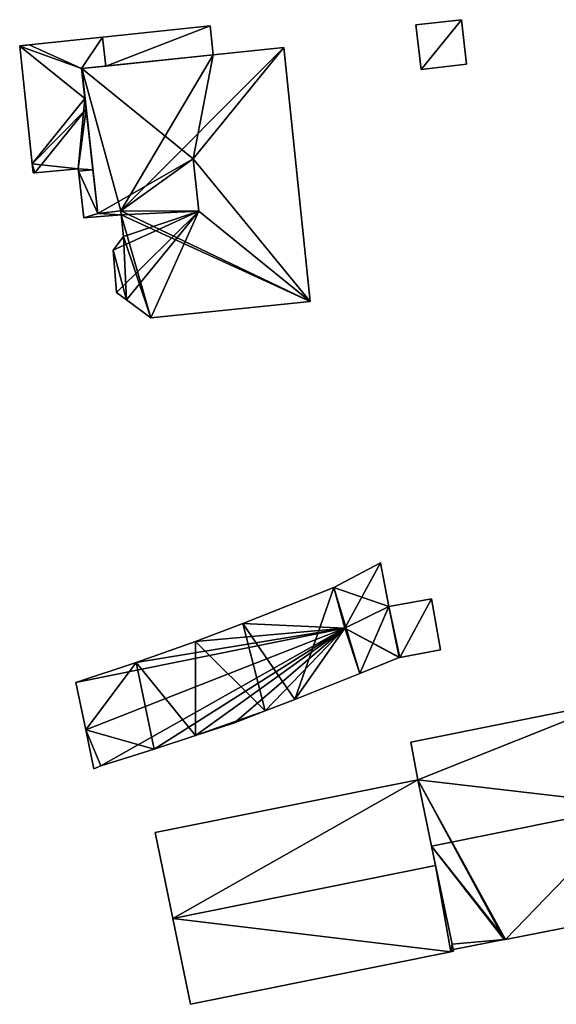
# Model space of a CAD drawing. Units: metres. Extents: x 71242 to 71884, y 355495 to 356005.
# Drawn here: x 71299 to 71330, y 355774 to 355831 of the extents above; entities that cross this region are included whole.
import ezdxf

# ---------------------------------------------------------------- set-up
doc = ezdxf.new("R2010")
doc.units = ezdxf.units.M
for name, color, linetype in [('FacadeFaces', 253, 'Continuous'), ('FloorBoundary', 4, 'Continuous'), ('FloorFaces', 253, 'Continuous'), ('OuterEaves', 4, 'Continuous'), ('RoofFaces', 24, 'Continuous'), ('RoofLines', 2, 'Continuous')]:
    doc.layers.add(name, color=color, linetype=linetype)

msp = doc.modelspace()

# ---------------------------------------------------------------- linework, layer by layer
at = {"layer": 'FacadeFaces'}
for points in [[(71310.114, 355830.881, 279.706), (71310.114, 355830.881, 276.732), (71303.888, 355830.226, 279.706), (71310.114, 355830.881, 279.706)], [(71310.114, 355830.881, 276.732), (71303.888, 355830.226, 276.732), (71303.888, 355830.226, 279.706), (71310.114, 355830.881, 276.732)], [(71310.292, 355829.194, 280.399), (71310.292, 355829.194, 276.732), (71310.114, 355830.881, 279.706), (71310.292, 355829.194, 280.399)], [(71310.292, 355829.194, 276.732), (71310.114, 355830.881, 276.732), (71310.114, 355830.881, 279.706), (71310.292, 355829.194, 276.732)], [(71324.677, 355831.232, 277.869), (71322.038, 355830.925, 275.826), (71322.038, 355830.925, 277.869), (71324.677, 355831.232, 277.869)], [(71324.677, 355831.232, 275.826), (71322.038, 355830.925, 275.826), (71324.677, 355831.232, 277.869), (71324.677, 355831.232, 275.826)], [(71322.038, 355830.925, 277.869), (71322.339, 355828.341, 275.826), (71322.339, 355828.341, 277.869), (71322.038, 355830.925, 277.869)], [(71322.038, 355830.925, 275.826), (71322.339, 355828.341, 275.826), (71322.038, 355830.925, 277.869), (71322.038, 355830.925, 275.826)], [(71324.978, 355828.648, 277.869), (71324.677, 355831.232, 275.826), (71324.677, 355831.232, 277.869), (71324.978, 355828.648, 277.869)], [(71324.978, 355828.648, 275.826), (71324.677, 355831.232, 275.826), (71324.978, 355828.648, 277.869), (71324.978, 355828.648, 275.826)], [(71303.888, 355830.226, 279.706), (71299.639, 355829.779, 276.732), (71299.639, 355829.779, 279.706), (71303.888, 355830.226, 279.706)], [(71303.888, 355830.226, 276.732), (71299.639, 355829.779, 276.732), (71303.888, 355830.226, 279.706), (71303.888, 355830.226, 276.732)], [(71299.246, 355829.737, 279.706), (71299.246, 355829.737, 276.732), (71299.082, 355829.72, 279.706), (71299.246, 355829.737, 279.706)], [(71299.246, 355829.737, 276.732), (71299.082, 355829.72, 276.732), (71299.082, 355829.72, 279.706), (71299.246, 355829.737, 276.732)], [(71299.082, 355829.72, 279.706), (71299.085, 355829.69, 276.732), (71299.085, 355829.69, 279.718), (71299.082, 355829.72, 279.706)], [(71299.082, 355829.72, 276.732), (71299.085, 355829.69, 276.732), (71299.082, 355829.72, 279.706), (71299.082, 355829.72, 276.732)], [(71299.085, 355829.69, 279.718), (71299.085, 355829.69, 276.732), (71299.813, 355822.882, 279.699), (71299.085, 355829.69, 279.718)], [(71299.085, 355829.69, 276.732), (71299.813, 355822.882, 276.732), (71299.813, 355822.882, 279.699), (71299.085, 355829.69, 276.732)], [(71299.639, 355829.779, 279.706), (71299.639, 355829.779, 276.732), (71299.246, 355829.737, 279.706), (71299.639, 355829.779, 279.706)], [(71299.639, 355829.779, 276.732), (71299.246, 355829.737, 276.732), (71299.246, 355829.737, 279.706), (71299.639, 355829.779, 276.732)], [(71310.292, 355829.194, 283.492), (71310.292, 355829.194, 276.573), (71302.682, 355828.4, 283.492), (71310.292, 355829.194, 283.492)], [(71310.292, 355829.194, 276.573), (71302.682, 355828.4, 276.573), (71302.682, 355828.4, 283.492), (71310.292, 355829.194, 276.573)], [(71304.079, 355828.546, 280.397), (71310.292, 355829.194, 276.732), (71310.292, 355829.194, 280.399), (71304.079, 355828.546, 280.397)], [(71304.079, 355828.546, 276.732), (71310.292, 355829.194, 276.732), (71304.079, 355828.546, 280.397), (71304.079, 355828.546, 276.732)], [(71314.378, 355829.62, 283.492), (71310.292, 355829.194, 276.573), (71310.292, 355829.194, 283.492), (71314.378, 355829.62, 283.492)], [(71314.378, 355829.62, 276.573), (71310.292, 355829.194, 276.573), (71314.378, 355829.62, 283.492), (71314.378, 355829.62, 276.573)], [(71315.912, 355814.901, 283.492), (71314.378, 355829.62, 276.573), (71314.378, 355829.62, 283.492), (71315.912, 355814.901, 283.492)], [(71315.912, 355814.901, 276.573), (71314.378, 355829.62, 276.573), (71315.912, 355814.901, 283.492), (71315.912, 355814.901, 276.573)], [(71302.659, 355828.398, 280.396), (71304.079, 355828.546, 276.732), (71304.079, 355828.546, 280.397), (71302.659, 355828.398, 280.396)], [(71302.659, 355828.398, 276.732), (71304.079, 355828.546, 276.732), (71302.659, 355828.398, 280.396), (71302.659, 355828.398, 276.732)], [(71322.339, 355828.341, 277.869), (71322.339, 355828.341, 275.826), (71324.978, 355828.648, 277.869), (71322.339, 355828.341, 277.869)], [(71324.978, 355828.648, 277.869), (71322.339, 355828.341, 275.826), (71324.978, 355828.648, 275.826), (71324.978, 355828.648, 277.869)], [(71302.682, 355828.4, 283.492), (71302.682, 355828.4, 276.573), (71302.659, 355828.398, 283.482), (71302.682, 355828.4, 283.492)], [(71302.659, 355828.398, 283.482), (71302.682, 355828.4, 276.573), (71302.659, 355828.398, 276.573), (71302.659, 355828.398, 283.482)], [(71302.659, 355828.398, 283.482), (71303.615, 355819.998, 276.573), (71303.615, 355819.998, 283.519), (71302.659, 355828.398, 283.482)], [(71302.659, 355828.398, 276.573), (71303.615, 355819.998, 276.573), (71302.659, 355828.398, 283.482), (71302.659, 355828.398, 276.573)], [(71302.857, 355826.663, 281.11), (71302.857, 355826.663, 276.732), (71302.659, 355828.398, 280.396), (71302.857, 355826.663, 281.11)], [(71302.857, 355826.663, 276.732), (71302.659, 355828.398, 276.732), (71302.659, 355828.398, 280.396), (71302.857, 355826.663, 276.732)], [(71302.927, 355826.042, 281.11), (71302.857, 355826.663, 276.732), (71302.857, 355826.663, 281.11), (71302.927, 355826.042, 281.11)], [(71302.927, 355826.042, 276.732), (71302.857, 355826.663, 276.732), (71302.927, 355826.042, 281.11), (71302.927, 355826.042, 276.732)], [(71303.327, 355822.529, 279.665), (71302.927, 355826.042, 276.732), (71302.927, 355826.042, 281.11), (71303.327, 355822.529, 279.665)], [(71303.327, 355822.529, 276.732), (71302.927, 355826.042, 276.732), (71303.327, 355822.529, 279.665), (71303.327, 355822.529, 276.732)], [(71299.813, 355822.882, 279.699), (71299.813, 355822.882, 276.732), (71299.87, 355822.344, 279.698), (71299.813, 355822.882, 279.699)], [(71299.87, 355822.344, 279.698), (71299.813, 355822.882, 276.732), (71299.87, 355822.344, 276.732), (71299.87, 355822.344, 279.698)], [(71299.87, 355822.344, 279.698), (71299.966, 355822.353, 276.732), (71299.966, 355822.353, 279.737), (71299.87, 355822.344, 279.698)], [(71299.87, 355822.344, 276.732), (71299.966, 355822.353, 276.732), (71299.87, 355822.344, 279.698), (71299.87, 355822.344, 276.732)], [(71299.966, 355822.353, 279.737), (71299.966, 355822.353, 276.732), (71302.479, 355822.576, 279.72), (71299.966, 355822.353, 279.737)], [(71299.966, 355822.353, 276.732), (71302.479, 355822.576, 276.732), (71302.479, 355822.576, 279.72), (71299.966, 355822.353, 276.732)], [(71302.479, 355822.576, 279.72), (71302.479, 355822.576, 276.732), (71302.495, 355822.441, 279.665), (71302.479, 355822.576, 279.72)], [(71302.479, 355822.576, 276.732), (71302.495, 355822.441, 276.732), (71302.495, 355822.441, 279.665), (71302.479, 355822.576, 276.732)], [(71302.495, 355822.441, 279.665), (71302.495, 355822.441, 276.732), (71302.805, 355819.737, 278.552), (71302.495, 355822.441, 279.665)], [(71302.495, 355822.441, 276.732), (71302.805, 355819.737, 276.732), (71302.805, 355819.737, 278.552), (71302.495, 355822.441, 276.732)], [(71303.615, 355819.998, 278.624), (71303.327, 355822.529, 276.732), (71303.327, 355822.529, 279.665), (71303.615, 355819.998, 278.624)], [(71303.615, 355819.998, 276.732), (71303.327, 355822.529, 276.732), (71303.615, 355819.998, 278.624), (71303.615, 355819.998, 276.732)], [(71303.615, 355819.998, 283.519), (71304.933, 355820.148, 276.573), (71304.933, 355820.148, 284.135), (71303.615, 355819.998, 283.519)], [(71303.615, 355819.998, 276.573), (71304.933, 355820.148, 276.573), (71303.615, 355819.998, 283.519), (71303.615, 355819.998, 276.573)], [(71304.933, 355820.148, 278.628), (71304.933, 355820.148, 276.732), (71303.615, 355819.998, 278.624), (71304.933, 355820.148, 278.628)], [(71304.933, 355820.148, 276.732), (71303.615, 355819.998, 276.732), (71303.615, 355819.998, 278.624), (71304.933, 355820.148, 276.732)], [(71304.933, 355820.148, 284.135), (71304.958, 355819.921, 276.573), (71304.958, 355819.921, 284.135), (71304.933, 355820.148, 284.135)], [(71304.933, 355820.148, 276.573), (71304.958, 355819.921, 276.573), (71304.933, 355820.148, 284.135), (71304.933, 355820.148, 276.573)], [(71304.958, 355819.921, 278.535), (71304.933, 355820.148, 276.732), (71304.933, 355820.148, 278.628), (71304.958, 355819.921, 278.535)], [(71304.958, 355819.921, 276.732), (71304.933, 355820.148, 276.732), (71304.958, 355819.921, 278.535), (71304.958, 355819.921, 276.732)], [(71302.805, 355819.737, 278.552), (71302.805, 355819.737, 276.732), (71304.958, 355819.921, 278.535), (71302.805, 355819.737, 278.552)], [(71302.805, 355819.737, 276.732), (71304.958, 355819.921, 276.732), (71304.958, 355819.921, 278.535), (71302.805, 355819.737, 276.732)], [(71304.958, 355819.921, 284.135), (71305.1, 355818.653, 276.573), (71305.1, 355818.653, 284.14), (71304.958, 355819.921, 284.135)], [(71304.958, 355819.921, 276.573), (71305.1, 355818.653, 276.573), (71304.958, 355819.921, 284.135), (71304.958, 355819.921, 276.573)], [(71305.1, 355818.653, 284.14), (71305.1, 355818.653, 276.573), (71304.492, 355817.878, 283.822), (71305.1, 355818.653, 284.14)], [(71305.1, 355818.653, 276.573), (71304.492, 355817.878, 276.573), (71304.492, 355817.878, 283.822), (71305.1, 355818.653, 276.573)], [(71304.492, 355817.878, 283.822), (71304.492, 355817.878, 276.573), (71304.699, 355815.425, 283.799), (71304.492, 355817.878, 283.822)], [(71304.492, 355817.878, 276.573), (71304.699, 355815.425, 276.573), (71304.699, 355815.425, 283.799), (71304.492, 355817.878, 276.573)], [(71304.699, 355815.425, 283.799), (71305.279, 355814.992, 276.573), (71305.279, 355814.992, 284.046), (71304.699, 355815.425, 283.799)], [(71304.699, 355815.425, 276.573), (71305.279, 355814.992, 276.573), (71304.699, 355815.425, 283.799), (71304.699, 355815.425, 276.573)], [(71305.279, 355814.992, 284.046), (71305.279, 355814.992, 276.573), (71306.681, 355813.945, 283.495), (71305.279, 355814.992, 284.046)], [(71305.279, 355814.992, 276.573), (71306.681, 355813.945, 276.573), (71306.681, 355813.945, 283.495), (71305.279, 355814.992, 276.573)], [(71306.681, 355813.945, 283.495), (71306.681, 355813.945, 276.573), (71315.914, 355814.885, 283.485), (71306.681, 355813.945, 283.495)], [(71306.681, 355813.945, 276.573), (71315.914, 355814.885, 276.573), (71315.914, 355814.885, 283.485), (71306.681, 355813.945, 276.573)], [(71315.914, 355814.885, 283.485), (71315.912, 355814.901, 276.573), (71315.912, 355814.901, 283.492), (71315.914, 355814.885, 283.485)], [(71315.914, 355814.885, 276.573), (71315.912, 355814.901, 276.573), (71315.914, 355814.885, 283.485), (71315.914, 355814.885, 276.573)], [(71319.993, 355799.752, 279.53), (71317.284, 355798.306, 275.994), (71317.284, 355798.306, 279.587), (71319.993, 355799.752, 279.53)], [(71319.993, 355799.752, 275.994), (71317.284, 355798.306, 275.994), (71319.993, 355799.752, 279.53), (71319.993, 355799.752, 275.994)], [(71320.47, 355797.204, 279.535), (71320.47, 355797.204, 275.994), (71319.993, 355799.752, 279.53), (71320.47, 355797.204, 279.535)], [(71320.47, 355797.204, 275.994), (71319.993, 355799.752, 275.994), (71319.993, 355799.752, 279.53), (71320.47, 355797.204, 275.994)], [(71317.284, 355798.306, 279.587), (71312.019, 355796.229, 275.994), (71312.019, 355796.229, 279.588), (71317.284, 355798.306, 279.587)], [(71317.284, 355798.306, 275.994), (71312.019, 355796.229, 275.994), (71317.284, 355798.306, 279.587), (71317.284, 355798.306, 275.994)], [(71322.95, 355797.648, 277.711), (71320.47, 355797.204, 276.004), (71320.47, 355797.204, 277.711), (71322.95, 355797.648, 277.711)], [(71322.95, 355797.648, 276.004), (71320.47, 355797.204, 276.004), (71322.95, 355797.648, 277.711), (71322.95, 355797.648, 276.004)], [(71321.101, 355794.258, 279.53), (71320.47, 355797.204, 275.994), (71320.47, 355797.204, 279.535), (71321.101, 355794.258, 279.53)], [(71321.101, 355794.258, 275.994), (71320.47, 355797.204, 275.994), (71321.101, 355794.258, 279.53), (71321.101, 355794.258, 275.994)], [(71320.47, 355797.204, 277.711), (71321.101, 355794.258, 276.004), (71321.101, 355794.258, 277.711), (71320.47, 355797.204, 277.711)], [(71320.47, 355797.204, 276.004), (71321.101, 355794.258, 276.004), (71320.47, 355797.204, 277.711), (71320.47, 355797.204, 276.004)], [(71323.461, 355794.701, 277.711), (71322.95, 355797.648, 276.004), (71322.95, 355797.648, 277.711), (71323.461, 355794.701, 277.711)], [(71323.461, 355794.701, 276.004), (71322.95, 355797.648, 276.004), (71323.461, 355794.701, 277.711), (71323.461, 355794.701, 276.004)], [(71312.019, 355796.229, 279.588), (71312.019, 355796.229, 275.994), (71309.265, 355795.176, 279.583), (71312.019, 355796.229, 279.588)], [(71312.019, 355796.229, 275.994), (71309.265, 355795.176, 275.994), (71309.265, 355795.176, 279.583), (71312.019, 355796.229, 275.994)], [(71309.265, 355795.176, 279.583), (71309.265, 355795.176, 275.994), (71305.821, 355793.955, 279.563), (71309.265, 355795.176, 279.583)], [(71309.265, 355795.176, 275.994), (71305.821, 355793.955, 275.994), (71305.821, 355793.955, 279.563), (71309.265, 355795.176, 275.994)], [(71321.078, 355794.249, 279.534), (71321.078, 355794.249, 275.994), (71321.101, 355794.258, 279.53), (71321.078, 355794.249, 279.534)], [(71321.078, 355794.249, 275.994), (71321.101, 355794.258, 275.994), (71321.101, 355794.258, 279.53), (71321.078, 355794.249, 275.994)], [(71321.101, 355794.258, 277.711), (71321.101, 355794.258, 276.004), (71323.461, 355794.701, 277.711), (71321.101, 355794.258, 277.711)], [(71323.461, 355794.701, 277.711), (71321.101, 355794.258, 276.004), (71323.461, 355794.701, 276.004), (71323.461, 355794.701, 277.711)], [(71305.821, 355793.955, 279.563), (71305.821, 355793.955, 275.994), (71302.343, 355792.804, 279.53), (71305.821, 355793.955, 279.563)], [(71302.343, 355792.804, 279.53), (71305.821, 355793.955, 275.994), (71302.343, 355792.804, 275.994), (71302.343, 355792.804, 279.53)], [(71318.793, 355793.327, 279.53), (71321.078, 355794.249, 275.994), (71321.078, 355794.249, 279.534), (71318.793, 355793.327, 279.53)], [(71318.793, 355793.327, 275.994), (71321.078, 355794.249, 275.994), (71318.793, 355793.327, 279.53), (71318.793, 355793.327, 275.994)], [(71315.017, 355791.823, 279.528), (71318.793, 355793.327, 275.994), (71318.793, 355793.327, 279.53), (71315.017, 355791.823, 279.528)], [(71315.017, 355791.823, 275.994), (71318.793, 355793.327, 275.994), (71315.017, 355791.823, 279.528), (71315.017, 355791.823, 275.994)], [(71302.343, 355792.804, 279.53), (71302.915, 355790.051, 275.994), (71302.915, 355790.051, 279.98), (71302.343, 355792.804, 279.53)], [(71302.343, 355792.804, 275.994), (71302.915, 355790.051, 275.994), (71302.343, 355792.804, 279.53), (71302.343, 355792.804, 275.994)], [(71313.306, 355791.157, 279.529), (71313.306, 355791.157, 275.994), (71315.017, 355791.823, 279.528), (71313.306, 355791.157, 279.529)], [(71313.306, 355791.157, 275.994), (71315.017, 355791.823, 275.994), (71315.017, 355791.823, 279.528), (71313.306, 355791.157, 275.994)], [(71333.576, 355791.716, 281.925), (71321.742, 355789.336, 275.177), (71321.742, 355789.336, 281.925), (71333.576, 355791.716, 281.925)], [(71333.576, 355791.716, 275.177), (71321.742, 355789.336, 275.177), (71333.576, 355791.716, 281.925), (71333.576, 355791.716, 275.177)], [(71311.53, 355790.468, 279.53), (71311.53, 355790.468, 275.994), (71313.306, 355791.157, 279.529), (71311.53, 355790.468, 279.53)], [(71311.53, 355790.468, 275.994), (71313.306, 355791.157, 275.994), (71313.306, 355791.157, 279.529), (71311.53, 355790.468, 275.994)], [(71309.264, 355789.731, 279.554), (71309.264, 355789.731, 275.994), (71311.53, 355790.468, 279.53), (71309.264, 355789.731, 279.554)], [(71309.264, 355789.731, 275.994), (71311.53, 355790.468, 275.994), (71311.53, 355790.468, 279.53), (71309.264, 355789.731, 275.994)], [(71302.915, 355790.051, 279.98), (71302.915, 355790.051, 275.994), (71303.382, 355787.799, 279.612), (71302.915, 355790.051, 279.98)], [(71302.915, 355790.051, 275.994), (71303.382, 355787.799, 275.994), (71303.382, 355787.799, 279.612), (71302.915, 355790.051, 275.994)], [(71306.881, 355788.93, 279.574), (71306.881, 355788.93, 275.994), (71309.264, 355789.731, 279.554), (71306.881, 355788.93, 279.574)], [(71306.881, 355788.93, 275.994), (71309.264, 355789.731, 275.994), (71309.264, 355789.731, 279.554), (71306.881, 355788.93, 275.994)], [(71321.742, 355789.336, 281.925), (71322.146, 355787.163, 275.177), (71322.146, 355787.163, 282.82), (71321.742, 355789.336, 281.925)], [(71321.742, 355789.336, 275.177), (71322.146, 355787.163, 275.177), (71321.742, 355789.336, 281.925), (71321.742, 355789.336, 275.177)], [(71303.783, 355787.982, 279.615), (71303.783, 355787.982, 275.994), (71306.881, 355788.93, 279.574), (71303.783, 355787.982, 279.615)], [(71303.783, 355787.982, 275.994), (71306.881, 355788.93, 275.994), (71306.881, 355788.93, 279.574), (71303.783, 355787.982, 275.994)], [(71303.382, 355787.799, 279.612), (71303.783, 355787.982, 275.994), (71303.783, 355787.982, 279.615), (71303.382, 355787.799, 279.612)], [(71303.382, 355787.799, 275.994), (71303.783, 355787.982, 275.994), (71303.382, 355787.799, 279.612), (71303.382, 355787.799, 275.994)], [(71322.146, 355787.163, 282.386), (71322.146, 355787.163, 275.383), (71306.935, 355784.101, 282.378), (71322.146, 355787.163, 282.386)], [(71322.146, 355787.163, 275.383), (71306.935, 355784.101, 275.383), (71306.935, 355784.101, 282.378), (71322.146, 355787.163, 275.383)], [(71323.182, 355782.199, 285.224), (71323.182, 355782.199, 275.383), (71322.146, 355787.163, 282.386), (71323.182, 355782.199, 285.224)], [(71322.146, 355787.163, 282.386), (71323.182, 355782.199, 275.383), (71322.146, 355787.163, 275.383), (71322.146, 355787.163, 282.386)], [(71322.146, 355787.163, 282.82), (71322.95, 355783.31, 275.177), (71322.95, 355783.31, 284.413), (71322.146, 355787.163, 282.82)], [(71322.146, 355787.163, 275.177), (71322.95, 355783.31, 275.177), (71322.146, 355787.163, 282.82), (71322.146, 355787.163, 275.177)], [(71306.935, 355784.101, 282.378), (71307.956, 355779.12, 275.383), (71307.956, 355779.12, 285.224), (71306.935, 355784.101, 282.378)], [(71306.935, 355784.101, 275.383), (71307.956, 355779.12, 275.383), (71306.935, 355784.101, 282.378), (71306.935, 355784.101, 275.383)], [(71322.95, 355783.31, 284.413), (71322.95, 355783.31, 275.177), (71324.135, 355777.628, 282.064), (71322.95, 355783.31, 284.413)], [(71324.135, 355777.628, 282.064), (71322.95, 355783.31, 275.177), (71324.135, 355777.628, 275.177), (71324.135, 355777.628, 282.064)], [(71324.135, 355777.628, 282.611), (71323.182, 355782.199, 275.383), (71323.182, 355782.199, 285.224), (71324.135, 355777.628, 282.611)], [(71324.135, 355777.628, 275.383), (71323.182, 355782.199, 275.383), (71324.135, 355777.628, 282.611), (71324.135, 355777.628, 275.383)], [(71327.239, 355777.913, 281.929), (71327.239, 355777.913, 275.177), (71335.782, 355779.579, 281.908), (71327.239, 355777.913, 281.929)], [(71327.239, 355777.913, 275.177), (71335.782, 355779.579, 275.177), (71335.782, 355779.579, 281.908), (71327.239, 355777.913, 275.177)], [(71307.956, 355779.12, 285.224), (71307.956, 355779.12, 275.383), (71308.975, 355774.147, 282.382), (71307.956, 355779.12, 285.224)], [(71307.956, 355779.12, 275.383), (71308.975, 355774.147, 275.383), (71308.975, 355774.147, 282.382), (71307.956, 355779.12, 275.383)], [(71324.199, 355777.321, 281.937), (71324.199, 355777.321, 275.177), (71327.152, 355777.896, 281.929), (71324.199, 355777.321, 281.937)], [(71324.199, 355777.321, 275.177), (71327.152, 355777.896, 275.177), (71327.152, 355777.896, 281.929), (71324.199, 355777.321, 275.177)], [(71327.152, 355777.896, 281.929), (71327.239, 355777.913, 275.177), (71327.239, 355777.913, 281.929), (71327.152, 355777.896, 281.929)], [(71327.152, 355777.896, 275.177), (71327.239, 355777.913, 275.177), (71327.152, 355777.896, 281.929), (71327.152, 355777.896, 275.177)], [(71308.975, 355774.147, 282.382), (71324.056, 355777.196, 275.383), (71324.056, 355777.196, 282.382), (71308.975, 355774.147, 282.382)], [(71308.975, 355774.147, 275.383), (71324.056, 355777.196, 275.383), (71308.975, 355774.147, 282.382), (71308.975, 355774.147, 275.383)], [(71324.056, 355777.196, 282.382), (71324.218, 355777.229, 275.383), (71324.218, 355777.229, 282.382), (71324.056, 355777.196, 282.382)], [(71324.056, 355777.196, 275.383), (71324.218, 355777.229, 275.383), (71324.056, 355777.196, 282.382), (71324.056, 355777.196, 275.383)], [(71324.199, 355777.321, 282.435), (71324.135, 355777.628, 275.383), (71324.135, 355777.628, 282.611), (71324.199, 355777.321, 282.435)], [(71324.199, 355777.321, 275.383), (71324.135, 355777.628, 275.383), (71324.199, 355777.321, 282.435), (71324.199, 355777.321, 275.383)], [(71324.135, 355777.628, 282.064), (71324.135, 355777.628, 275.177), (71324.199, 355777.321, 281.937), (71324.135, 355777.628, 282.064)], [(71324.135, 355777.628, 275.177), (71324.199, 355777.321, 275.177), (71324.199, 355777.321, 281.937), (71324.135, 355777.628, 275.177)], [(71324.218, 355777.229, 282.382), (71324.199, 355777.321, 275.383), (71324.199, 355777.321, 282.435), (71324.218, 355777.229, 282.382)], [(71324.218, 355777.229, 275.383), (71324.199, 355777.321, 275.383), (71324.218, 355777.229, 282.382), (71324.218, 355777.229, 275.383)]]:
    msp.add_3dface(points, dxfattribs=at)
at = {"layer": 'FloorBoundary'}
for points in [[(71299.87, 355822.344, 276.732), (71299.966, 355822.353, 276.732), (71302.479, 355822.576, 276.732), (71302.495, 355822.441, 276.732), (71302.805, 355819.737, 276.732), (71304.958, 355819.921, 276.732), (71304.933, 355820.148, 276.732), (71303.615, 355819.998, 276.732), (71303.327, 355822.529, 276.732), (71302.927, 355826.042, 276.732), (71302.857, 355826.663, 276.732), (71302.659, 355828.398, 276.732), (71304.079, 355828.546, 276.732), (71310.292, 355829.194, 276.732), (71310.114, 355830.881, 276.732), (71303.888, 355830.226, 276.732), (71299.639, 355829.779, 276.732), (71299.246, 355829.737, 276.732), (71299.082, 355829.72, 276.732), (71299.085, 355829.69, 276.732), (71299.813, 355822.882, 276.732), (71299.87, 355822.344, 276.732)], [(71324.978, 355828.648, 275.826), (71324.677, 355831.232, 275.826), (71322.038, 355830.925, 275.826), (71322.339, 355828.341, 275.826), (71324.978, 355828.648, 275.826)], [(71302.659, 355828.398, 276.573), (71303.615, 355819.998, 276.573), (71304.933, 355820.148, 276.573), (71304.958, 355819.921, 276.573), (71305.1, 355818.653, 276.573), (71304.492, 355817.878, 276.573), (71304.699, 355815.425, 276.573), (71305.279, 355814.992, 276.573), (71306.681, 355813.945, 276.573), (71315.914, 355814.885, 276.573), (71315.912, 355814.901, 276.573), (71314.378, 355829.62, 276.573), (71310.292, 355829.194, 276.573), (71302.682, 355828.4, 276.573), (71302.659, 355828.398, 276.573)], [(71302.343, 355792.804, 275.994), (71302.915, 355790.051, 275.994), (71303.382, 355787.799, 275.994), (71303.783, 355787.982, 275.994), (71306.881, 355788.93, 275.994), (71309.264, 355789.731, 275.994), (71311.53, 355790.468, 275.994), (71313.306, 355791.157, 275.994), (71315.017, 355791.823, 275.994), (71318.793, 355793.327, 275.994), (71321.078, 355794.249, 275.994), (71321.101, 355794.258, 275.994), (71320.47, 355797.204, 275.994), (71319.993, 355799.752, 275.994), (71317.284, 355798.306, 275.994), (71312.019, 355796.229, 275.994), (71309.265, 355795.176, 275.994), (71305.821, 355793.955, 275.994), (71302.343, 355792.804, 275.994)], [(71323.461, 355794.701, 276.004), (71322.95, 355797.648, 276.004), (71320.47, 355797.204, 276.004), (71321.101, 355794.258, 276.004), (71323.461, 355794.701, 276.004)], [(71324.135, 355777.628, 275.177), (71324.199, 355777.321, 275.177), (71327.152, 355777.896, 275.177), (71327.239, 355777.913, 275.177), (71335.782, 355779.579, 275.177), (71335.943, 355779.61, 275.177), (71334.755, 355785.684, 275.177), (71333.576, 355791.716, 275.177), (71321.742, 355789.336, 275.177), (71322.146, 355787.163, 275.177), (71322.95, 355783.31, 275.177), (71324.135, 355777.628, 275.177)], [(71322.146, 355787.163, 275.383), (71306.935, 355784.101, 275.383), (71307.956, 355779.12, 275.383), (71308.975, 355774.147, 275.383), (71324.056, 355777.196, 275.383), (71324.218, 355777.229, 275.383), (71324.199, 355777.321, 275.383), (71324.135, 355777.628, 275.383), (71323.182, 355782.199, 275.383), (71322.146, 355787.163, 275.383)]]:
    msp.add_polyline3d(points, dxfattribs=at)
at = {"layer": 'FloorFaces'}
for points in [[(71304.079, 355828.546, 276.732), (71303.888, 355830.226, 276.732), (71310.114, 355830.881, 276.732), (71304.079, 355828.546, 276.732)], [(71304.079, 355828.546, 276.732), (71310.114, 355830.881, 276.732), (71310.292, 355829.194, 276.732), (71304.079, 355828.546, 276.732)], [(71324.677, 355831.232, 275.826), (71322.339, 355828.341, 275.826), (71322.038, 355830.925, 275.826), (71324.677, 355831.232, 275.826)], [(71324.978, 355828.648, 275.826), (71322.339, 355828.341, 275.826), (71324.677, 355831.232, 275.826), (71324.978, 355828.648, 275.826)], [(71302.659, 355828.398, 276.732), (71299.639, 355829.779, 276.732), (71303.888, 355830.226, 276.732), (71302.659, 355828.398, 276.732)], [(71302.659, 355828.398, 276.732), (71303.888, 355830.226, 276.732), (71304.079, 355828.546, 276.732), (71302.659, 355828.398, 276.732)], [(71299.246, 355829.737, 276.732), (71299.085, 355829.69, 276.732), (71299.082, 355829.72, 276.732), (71299.246, 355829.737, 276.732)], [(71302.659, 355828.398, 276.732), (71299.085, 355829.69, 276.732), (71299.639, 355829.779, 276.732), (71302.659, 355828.398, 276.732)], [(71299.639, 355829.779, 276.732), (71299.085, 355829.69, 276.732), (71299.246, 355829.737, 276.732), (71299.639, 355829.779, 276.732)], [(71302.857, 355826.663, 276.732), (71299.085, 355829.69, 276.732), (71302.659, 355828.398, 276.732), (71302.857, 355826.663, 276.732)], [(71302.857, 355826.663, 276.732), (71299.813, 355822.882, 276.732), (71299.085, 355829.69, 276.732), (71302.857, 355826.663, 276.732)], [(71304.933, 355820.148, 276.573), (71302.682, 355828.4, 276.573), (71310.292, 355829.194, 276.573), (71304.933, 355820.148, 276.573)], [(71304.933, 355820.148, 276.573), (71314.378, 355829.62, 276.573), (71315.912, 355814.901, 276.573), (71304.933, 355820.148, 276.573)], [(71304.933, 355820.148, 276.573), (71310.292, 355829.194, 276.573), (71314.378, 355829.62, 276.573), (71304.933, 355820.148, 276.573)], [(71302.659, 355828.398, 276.573), (71302.682, 355828.4, 276.573), (71303.615, 355819.998, 276.573), (71302.659, 355828.398, 276.573)], [(71303.615, 355819.998, 276.573), (71302.682, 355828.4, 276.573), (71304.933, 355820.148, 276.573), (71303.615, 355819.998, 276.573)], [(71302.479, 355822.576, 276.732), (71299.813, 355822.882, 276.732), (71302.857, 355826.663, 276.732), (71302.479, 355822.576, 276.732)], [(71302.479, 355822.576, 276.732), (71302.857, 355826.663, 276.732), (71302.927, 355826.042, 276.732), (71302.479, 355822.576, 276.732)], [(71302.479, 355822.576, 276.732), (71302.927, 355826.042, 276.732), (71303.327, 355822.529, 276.732), (71302.479, 355822.576, 276.732)], [(71299.87, 355822.344, 276.732), (71299.813, 355822.882, 276.732), (71299.966, 355822.353, 276.732), (71299.87, 355822.344, 276.732)], [(71299.966, 355822.353, 276.732), (71299.813, 355822.882, 276.732), (71302.479, 355822.576, 276.732), (71299.966, 355822.353, 276.732)], [(71302.479, 355822.576, 276.732), (71303.327, 355822.529, 276.732), (71302.495, 355822.441, 276.732), (71302.479, 355822.576, 276.732)], [(71302.495, 355822.441, 276.732), (71303.327, 355822.529, 276.732), (71303.615, 355819.998, 276.732), (71302.495, 355822.441, 276.732)], [(71302.495, 355822.441, 276.732), (71303.615, 355819.998, 276.732), (71302.805, 355819.737, 276.732), (71302.495, 355822.441, 276.732)], [(71302.805, 355819.737, 276.732), (71303.615, 355819.998, 276.732), (71304.958, 355819.921, 276.732), (71302.805, 355819.737, 276.732)], [(71304.958, 355819.921, 276.732), (71303.615, 355819.998, 276.732), (71304.933, 355820.148, 276.732), (71304.958, 355819.921, 276.732)], [(71304.933, 355820.148, 276.573), (71315.912, 355814.901, 276.573), (71304.958, 355819.921, 276.573), (71304.933, 355820.148, 276.573)], [(71304.958, 355819.921, 276.573), (71306.681, 355813.945, 276.573), (71305.1, 355818.653, 276.573), (71304.958, 355819.921, 276.573)], [(71304.958, 355819.921, 276.573), (71315.912, 355814.901, 276.573), (71306.681, 355813.945, 276.573), (71304.958, 355819.921, 276.573)], [(71305.1, 355818.653, 276.573), (71305.279, 355814.992, 276.573), (71304.492, 355817.878, 276.573), (71305.1, 355818.653, 276.573)], [(71305.1, 355818.653, 276.573), (71306.681, 355813.945, 276.573), (71305.279, 355814.992, 276.573), (71305.1, 355818.653, 276.573)], [(71304.492, 355817.878, 276.573), (71305.279, 355814.992, 276.573), (71304.699, 355815.425, 276.573), (71304.492, 355817.878, 276.573)], [(71306.681, 355813.945, 276.573), (71315.912, 355814.901, 276.573), (71315.914, 355814.885, 276.573), (71306.681, 355813.945, 276.573)], [(71320.47, 355797.204, 275.994), (71317.284, 355798.306, 275.994), (71319.993, 355799.752, 275.994), (71320.47, 355797.204, 275.994)], [(71315.017, 355791.823, 275.994), (71312.019, 355796.229, 275.994), (71317.284, 355798.306, 275.994), (71315.017, 355791.823, 275.994)], [(71315.017, 355791.823, 275.994), (71317.284, 355798.306, 275.994), (71318.793, 355793.327, 275.994), (71315.017, 355791.823, 275.994)], [(71318.793, 355793.327, 275.994), (71317.284, 355798.306, 275.994), (71320.47, 355797.204, 275.994), (71318.793, 355793.327, 275.994)], [(71318.793, 355793.327, 275.994), (71320.47, 355797.204, 275.994), (71321.078, 355794.249, 275.994), (71318.793, 355793.327, 275.994)], [(71322.95, 355797.648, 276.004), (71321.101, 355794.258, 276.004), (71320.47, 355797.204, 276.004), (71322.95, 355797.648, 276.004)], [(71321.078, 355794.249, 275.994), (71320.47, 355797.204, 275.994), (71321.101, 355794.258, 275.994), (71321.078, 355794.249, 275.994)], [(71323.461, 355794.701, 276.004), (71321.101, 355794.258, 276.004), (71322.95, 355797.648, 276.004), (71323.461, 355794.701, 276.004)], [(71313.306, 355791.157, 275.994), (71309.265, 355795.176, 275.994), (71312.019, 355796.229, 275.994), (71313.306, 355791.157, 275.994)], [(71313.306, 355791.157, 275.994), (71312.019, 355796.229, 275.994), (71315.017, 355791.823, 275.994), (71313.306, 355791.157, 275.994)], [(71309.264, 355789.731, 275.994), (71305.821, 355793.955, 275.994), (71309.265, 355795.176, 275.994), (71309.264, 355789.731, 275.994)], [(71309.264, 355789.731, 275.994), (71309.265, 355795.176, 275.994), (71313.306, 355791.157, 275.994), (71309.264, 355789.731, 275.994)], [(71302.343, 355792.804, 275.994), (71305.821, 355793.955, 275.994), (71302.915, 355790.051, 275.994), (71302.343, 355792.804, 275.994)], [(71302.915, 355790.051, 275.994), (71305.821, 355793.955, 275.994), (71306.881, 355788.93, 275.994), (71302.915, 355790.051, 275.994)], [(71306.881, 355788.93, 275.994), (71305.821, 355793.955, 275.994), (71309.264, 355789.731, 275.994), (71306.881, 355788.93, 275.994)], [(71333.576, 355791.716, 275.177), (71322.146, 355787.163, 275.177), (71321.742, 355789.336, 275.177), (71333.576, 355791.716, 275.177)], [(71334.755, 355785.684, 275.177), (71322.146, 355787.163, 275.177), (71333.576, 355791.716, 275.177), (71334.755, 355785.684, 275.177)], [(71309.264, 355789.731, 275.994), (71313.306, 355791.157, 275.994), (71311.53, 355790.468, 275.994), (71309.264, 355789.731, 275.994)], [(71302.915, 355790.051, 275.994), (71303.783, 355787.982, 275.994), (71303.382, 355787.799, 275.994), (71302.915, 355790.051, 275.994)], [(71302.915, 355790.051, 275.994), (71306.881, 355788.93, 275.994), (71303.783, 355787.982, 275.994), (71302.915, 355790.051, 275.994)], [(71322.146, 355787.163, 275.383), (71307.956, 355779.12, 275.383), (71306.935, 355784.101, 275.383), (71322.146, 355787.163, 275.383)], [(71322.146, 355787.163, 275.383), (71323.182, 355782.199, 275.383), (71307.956, 355779.12, 275.383), (71322.146, 355787.163, 275.383)], [(71327.152, 355777.896, 275.177), (71322.146, 355787.163, 275.177), (71327.239, 355777.913, 275.177), (71327.152, 355777.896, 275.177)], [(71327.152, 355777.896, 275.177), (71322.95, 355783.31, 275.177), (71322.146, 355787.163, 275.177), (71327.152, 355777.896, 275.177)], [(71327.239, 355777.913, 275.177), (71322.146, 355787.163, 275.177), (71334.755, 355785.684, 275.177), (71327.239, 355777.913, 275.177)], [(71327.239, 355777.913, 275.177), (71334.755, 355785.684, 275.177), (71335.782, 355779.579, 275.177), (71327.239, 355777.913, 275.177)], [(71324.135, 355777.628, 275.177), (71322.95, 355783.31, 275.177), (71327.152, 355777.896, 275.177), (71324.135, 355777.628, 275.177)], [(71307.956, 355779.12, 275.383), (71323.182, 355782.199, 275.383), (71324.056, 355777.196, 275.383), (71307.956, 355779.12, 275.383)], [(71324.056, 355777.196, 275.383), (71323.182, 355782.199, 275.383), (71324.135, 355777.628, 275.383), (71324.056, 355777.196, 275.383)], [(71307.956, 355779.12, 275.383), (71324.056, 355777.196, 275.383), (71308.975, 355774.147, 275.383), (71307.956, 355779.12, 275.383)], [(71324.135, 355777.628, 275.177), (71327.152, 355777.896, 275.177), (71324.199, 355777.321, 275.177), (71324.135, 355777.628, 275.177)], [(71324.056, 355777.196, 275.383), (71324.135, 355777.628, 275.383), (71324.199, 355777.321, 275.383), (71324.056, 355777.196, 275.383)], [(71324.056, 355777.196, 275.383), (71324.199, 355777.321, 275.383), (71324.218, 355777.229, 275.383), (71324.056, 355777.196, 275.383)]]:
    msp.add_3dface(points, dxfattribs=at)
at = {"layer": 'OuterEaves'}
for points in [[(71299.87, 355822.344, 279.698), (71299.966, 355822.353, 279.737), (71302.479, 355822.576, 279.72), (71302.495, 355822.441, 279.665), (71302.805, 355819.737, 278.552), (71304.958, 355819.921, 278.535), (71304.933, 355820.148, 278.628), (71303.615, 355819.998, 278.624), (71303.327, 355822.529, 279.665), (71302.927, 355826.042, 281.11), (71302.857, 355826.663, 281.11), (71302.659, 355828.398, 280.396), (71304.079, 355828.546, 280.397), (71310.292, 355829.194, 280.399), (71310.114, 355830.881, 279.706), (71303.888, 355830.226, 279.706), (71299.639, 355829.779, 279.706), (71299.246, 355829.737, 279.706), (71299.082, 355829.72, 279.706), (71299.085, 355829.69, 279.718), (71299.813, 355822.882, 279.699), (71299.87, 355822.344, 279.698)], [(71324.978, 355828.648, 277.869), (71324.677, 355831.232, 277.869), (71322.038, 355830.925, 277.869), (71322.339, 355828.341, 277.869), (71324.978, 355828.648, 277.869)], [(71315.914, 355814.885, 283.485), (71315.912, 355814.901, 283.492), (71314.378, 355829.62, 283.492), (71310.292, 355829.194, 283.492), (71302.682, 355828.4, 283.492), (71302.659, 355828.398, 283.482), (71303.615, 355819.998, 283.519), (71304.933, 355820.148, 284.135), (71304.958, 355819.921, 284.135), (71305.1, 355818.653, 284.14), (71304.492, 355817.878, 283.822), (71304.699, 355815.425, 283.799), (71305.279, 355814.992, 284.046), (71306.681, 355813.945, 283.495), (71315.914, 355814.885, 283.485)], [(71303.382, 355787.799, 279.612), (71303.783, 355787.982, 279.615), (71306.881, 355788.93, 279.574), (71309.264, 355789.731, 279.554), (71311.53, 355790.468, 279.53), (71313.306, 355791.157, 279.529), (71315.017, 355791.823, 279.528), (71318.793, 355793.327, 279.53), (71321.078, 355794.249, 279.534), (71321.101, 355794.258, 279.53), (71320.47, 355797.204, 279.535), (71319.993, 355799.752, 279.53), (71317.284, 355798.306, 279.587), (71312.019, 355796.229, 279.588), (71309.265, 355795.176, 279.583), (71305.821, 355793.955, 279.563), (71302.343, 355792.804, 279.53), (71302.915, 355790.051, 279.98), (71303.382, 355787.799, 279.612)], [(71323.461, 355794.701, 277.711), (71322.95, 355797.648, 277.711), (71320.47, 355797.204, 277.711), (71321.101, 355794.258, 277.711), (71323.461, 355794.701, 277.711)], [(71335.943, 355779.61, 281.908), (71334.755, 355785.684, 284.413), (71333.576, 355791.716, 281.925), (71321.742, 355789.336, 281.925), (71322.146, 355787.163, 282.82), (71322.95, 355783.31, 284.413), (71324.135, 355777.628, 282.064), (71324.199, 355777.321, 281.937), (71327.152, 355777.896, 281.929), (71327.239, 355777.913, 281.929), (71335.782, 355779.579, 281.908), (71335.943, 355779.61, 281.908)], [(71324.218, 355777.229, 282.382), (71324.199, 355777.321, 282.435), (71324.135, 355777.628, 282.611), (71323.182, 355782.199, 285.224), (71322.146, 355787.163, 282.386), (71306.935, 355784.101, 282.378), (71307.956, 355779.12, 285.224), (71308.975, 355774.147, 282.382), (71324.056, 355777.196, 282.382), (71324.218, 355777.229, 282.382)]]:
    msp.add_polyline3d(points, dxfattribs=at)
at = {"layer": 'RoofFaces'}
for points in [[(71310.114, 355830.881, 279.706), (71303.888, 355830.226, 279.706), (71304.079, 355828.546, 280.397), (71310.114, 355830.881, 279.706)], [(71310.292, 355829.194, 280.399), (71310.114, 355830.881, 279.706), (71304.079, 355828.546, 280.397), (71310.292, 355829.194, 280.399)], [(71322.038, 355830.925, 277.869), (71322.339, 355828.341, 277.869), (71324.677, 355831.232, 277.869), (71322.038, 355830.925, 277.869)], [(71324.677, 355831.232, 277.869), (71322.339, 355828.341, 277.869), (71324.978, 355828.648, 277.869), (71324.677, 355831.232, 277.869)], [(71303.888, 355830.226, 279.706), (71299.639, 355829.779, 279.706), (71302.659, 355828.398, 280.396), (71303.888, 355830.226, 279.706)], [(71304.079, 355828.546, 280.397), (71303.888, 355830.226, 279.706), (71302.659, 355828.398, 280.396), (71304.079, 355828.546, 280.397)], [(71299.082, 355829.72, 279.706), (71299.085, 355829.69, 279.718), (71299.246, 355829.737, 279.706), (71299.082, 355829.72, 279.706)], [(71299.639, 355829.779, 279.706), (71299.085, 355829.69, 279.718), (71302.659, 355828.398, 280.396), (71299.639, 355829.779, 279.706)], [(71299.246, 355829.737, 279.706), (71299.085, 355829.69, 279.718), (71299.639, 355829.779, 279.706), (71299.246, 355829.737, 279.706)], [(71302.659, 355828.398, 280.396), (71299.085, 355829.69, 279.718), (71302.857, 355826.663, 281.11), (71302.659, 355828.398, 280.396)], [(71299.085, 355829.69, 279.718), (71299.813, 355822.882, 279.699), (71302.857, 355826.663, 281.11), (71299.085, 355829.69, 279.718)], [(71302.682, 355828.4, 283.492), (71309.14, 355823.162, 286.223), (71310.292, 355829.194, 283.492), (71302.682, 355828.4, 283.492)], [(71314.378, 355829.62, 283.492), (71309.14, 355823.162, 286.223), (71315.912, 355814.901, 283.492), (71314.378, 355829.62, 283.492)], [(71310.292, 355829.194, 283.492), (71309.14, 355823.162, 286.223), (71314.378, 355829.62, 283.492), (71310.292, 355829.194, 283.492)], [(71302.659, 355828.398, 283.482), (71303.615, 355819.998, 283.519), (71302.682, 355828.4, 283.492), (71302.659, 355828.398, 283.482)], [(71303.615, 355819.998, 283.519), (71309.14, 355823.162, 286.223), (71302.682, 355828.4, 283.492), (71303.615, 355819.998, 283.519)], [(71302.857, 355826.663, 281.11), (71299.813, 355822.882, 279.699), (71302.927, 355826.042, 281.11), (71302.857, 355826.663, 281.11)], [(71302.927, 355826.042, 281.11), (71299.813, 355822.882, 279.699), (71299.966, 355822.353, 279.737), (71302.927, 355826.042, 281.11)], [(71302.479, 355822.576, 279.72), (71302.927, 355826.042, 281.11), (71299.966, 355822.353, 279.737), (71302.479, 355822.576, 279.72)], [(71303.327, 355822.529, 279.665), (71302.927, 355826.042, 281.11), (71302.479, 355822.576, 279.72), (71303.327, 355822.529, 279.665)], [(71299.966, 355822.353, 279.737), (71299.813, 355822.882, 279.699), (71299.87, 355822.344, 279.698), (71299.966, 355822.353, 279.737)], [(71304.933, 355820.148, 284.135), (71309.14, 355823.162, 286.223), (71303.615, 355819.998, 283.519), (71304.933, 355820.148, 284.135)], [(71309.455, 355820.139, 286.223), (71309.14, 355823.162, 286.223), (71304.933, 355820.148, 284.135), (71309.455, 355820.139, 286.223)], [(71315.912, 355814.901, 283.492), (71309.14, 355823.162, 286.223), (71309.455, 355820.139, 286.223), (71315.912, 355814.901, 283.492)], [(71302.495, 355822.441, 279.665), (71303.327, 355822.529, 279.665), (71302.479, 355822.576, 279.72), (71302.495, 355822.441, 279.665)], [(71303.615, 355819.998, 278.624), (71303.327, 355822.529, 279.665), (71302.495, 355822.441, 279.665), (71303.615, 355819.998, 278.624)], [(71302.805, 355819.737, 278.552), (71303.615, 355819.998, 278.624), (71302.495, 355822.441, 279.665), (71302.805, 355819.737, 278.552)], [(71304.958, 355819.921, 278.535), (71303.615, 355819.998, 278.624), (71302.805, 355819.737, 278.552), (71304.958, 355819.921, 278.535)], [(71304.933, 355820.148, 278.628), (71303.615, 355819.998, 278.624), (71304.958, 355819.921, 278.535), (71304.933, 355820.148, 278.628)], [(71304.492, 355817.878, 283.822), (71309.455, 355820.139, 286.223), (71305.1, 355818.653, 284.14), (71304.492, 355817.878, 283.822)], [(71304.699, 355815.425, 283.799), (71309.455, 355820.139, 286.223), (71304.492, 355817.878, 283.822), (71304.699, 355815.425, 283.799)], [(71305.279, 355814.992, 284.046), (71309.455, 355820.139, 286.223), (71304.699, 355815.425, 283.799), (71305.279, 355814.992, 284.046)], [(71304.958, 355819.921, 284.135), (71309.455, 355820.139, 286.223), (71304.933, 355820.148, 284.135), (71304.958, 355819.921, 284.135)], [(71305.1, 355818.653, 284.14), (71309.455, 355820.139, 286.223), (71304.958, 355819.921, 284.135), (71305.1, 355818.653, 284.14)], [(71306.681, 355813.945, 283.495), (71309.455, 355820.139, 286.223), (71305.279, 355814.992, 284.046), (71306.681, 355813.945, 283.495)], [(71315.914, 355814.885, 283.485), (71309.455, 355820.139, 286.223), (71306.681, 355813.945, 283.495), (71315.914, 355814.885, 283.485)], [(71315.912, 355814.901, 283.492), (71309.455, 355820.139, 286.223), (71315.914, 355814.885, 283.485), (71315.912, 355814.901, 283.492)], [(71317.284, 355798.306, 279.587), (71317.93, 355795.961, 279.98), (71319.993, 355799.752, 279.53), (71317.284, 355798.306, 279.587)], [(71319.993, 355799.752, 279.53), (71317.93, 355795.961, 279.98), (71320.47, 355797.204, 279.535), (71319.993, 355799.752, 279.53)], [(71312.019, 355796.229, 279.588), (71317.93, 355795.961, 279.98), (71317.284, 355798.306, 279.587), (71312.019, 355796.229, 279.588)], [(71320.47, 355797.204, 279.535), (71317.93, 355795.961, 279.98), (71321.101, 355794.258, 279.53), (71320.47, 355797.204, 279.535)], [(71320.47, 355797.204, 277.711), (71321.101, 355794.258, 277.711), (71322.95, 355797.648, 277.711), (71320.47, 355797.204, 277.711)], [(71322.95, 355797.648, 277.711), (71321.101, 355794.258, 277.711), (71323.461, 355794.701, 277.711), (71322.95, 355797.648, 277.711)], [(71309.265, 355795.176, 279.583), (71317.93, 355795.961, 279.98), (71312.019, 355796.229, 279.588), (71309.265, 355795.176, 279.583)], [(71302.343, 355792.804, 279.53), (71317.93, 355795.961, 279.98), (71305.821, 355793.955, 279.563), (71302.343, 355792.804, 279.53)], [(71302.915, 355790.051, 279.98), (71317.93, 355795.961, 279.98), (71302.343, 355792.804, 279.53), (71302.915, 355790.051, 279.98)], [(71303.783, 355787.982, 279.615), (71317.93, 355795.961, 279.98), (71302.915, 355790.051, 279.98), (71303.783, 355787.982, 279.615)], [(71306.881, 355788.93, 279.574), (71317.93, 355795.961, 279.98), (71303.783, 355787.982, 279.615), (71306.881, 355788.93, 279.574)], [(71305.821, 355793.955, 279.563), (71317.93, 355795.961, 279.98), (71309.265, 355795.176, 279.583), (71305.821, 355793.955, 279.563)], [(71309.264, 355789.731, 279.554), (71317.93, 355795.961, 279.98), (71306.881, 355788.93, 279.574), (71309.264, 355789.731, 279.554)], [(71311.53, 355790.468, 279.53), (71317.93, 355795.961, 279.98), (71309.264, 355789.731, 279.554), (71311.53, 355790.468, 279.53)], [(71313.306, 355791.157, 279.529), (71317.93, 355795.961, 279.98), (71311.53, 355790.468, 279.53), (71313.306, 355791.157, 279.529)], [(71315.017, 355791.823, 279.528), (71317.93, 355795.961, 279.98), (71313.306, 355791.157, 279.529), (71315.017, 355791.823, 279.528)], [(71318.793, 355793.327, 279.53), (71317.93, 355795.961, 279.98), (71315.017, 355791.823, 279.528), (71318.793, 355793.327, 279.53)], [(71321.078, 355794.249, 279.534), (71317.93, 355795.961, 279.98), (71318.793, 355793.327, 279.53), (71321.078, 355794.249, 279.534)], [(71321.101, 355794.258, 279.53), (71317.93, 355795.961, 279.98), (71321.078, 355794.249, 279.534), (71321.101, 355794.258, 279.53)], [(71321.742, 355789.336, 281.925), (71322.146, 355787.163, 282.82), (71333.576, 355791.716, 281.925), (71321.742, 355789.336, 281.925)], [(71333.576, 355791.716, 281.925), (71322.146, 355787.163, 282.82), (71334.755, 355785.684, 284.413), (71333.576, 355791.716, 281.925)], [(71303.783, 355787.982, 279.615), (71302.915, 355790.051, 279.98), (71303.382, 355787.799, 279.612), (71303.783, 355787.982, 279.615)], [(71306.935, 355784.101, 282.378), (71307.956, 355779.12, 285.224), (71322.146, 355787.163, 282.386), (71306.935, 355784.101, 282.378)], [(71322.146, 355787.163, 282.386), (71307.956, 355779.12, 285.224), (71323.182, 355782.199, 285.224), (71322.146, 355787.163, 282.386)], [(71322.146, 355787.163, 282.82), (71322.95, 355783.31, 284.413), (71334.755, 355785.684, 284.413), (71322.146, 355787.163, 282.82)], [(71322.95, 355783.31, 284.413), (71327.239, 355777.913, 281.929), (71334.755, 355785.684, 284.413), (71322.95, 355783.31, 284.413)], [(71327.239, 355777.913, 281.929), (71335.782, 355779.579, 281.908), (71334.755, 355785.684, 284.413), (71327.239, 355777.913, 281.929)], [(71324.135, 355777.628, 282.064), (71327.152, 355777.896, 281.929), (71322.95, 355783.31, 284.413), (71324.135, 355777.628, 282.064)], [(71327.152, 355777.896, 281.929), (71327.239, 355777.913, 281.929), (71322.95, 355783.31, 284.413), (71327.152, 355777.896, 281.929)], [(71307.956, 355779.12, 285.224), (71324.056, 355777.196, 282.382), (71323.182, 355782.199, 285.224), (71307.956, 355779.12, 285.224)], [(71323.182, 355782.199, 285.224), (71324.056, 355777.196, 282.382), (71324.135, 355777.628, 282.611), (71323.182, 355782.199, 285.224)], [(71308.975, 355774.147, 282.382), (71324.056, 355777.196, 282.382), (71307.956, 355779.12, 285.224), (71308.975, 355774.147, 282.382)], [(71324.199, 355777.321, 281.937), (71327.152, 355777.896, 281.929), (71324.135, 355777.628, 282.064), (71324.199, 355777.321, 281.937)], [(71324.135, 355777.628, 282.611), (71324.056, 355777.196, 282.382), (71324.199, 355777.321, 282.435), (71324.135, 355777.628, 282.611)], [(71324.199, 355777.321, 282.435), (71324.056, 355777.196, 282.382), (71324.218, 355777.229, 282.382), (71324.199, 355777.321, 282.435)]]:
    msp.add_3dface(points, dxfattribs=at)
at = {"layer": 'RoofLines'}
for points in [[(71302.857, 355826.663, 281.11), (71299.085, 355829.69, 279.718)], [(71314.378, 355829.62, 283.492), (71309.14, 355823.162, 286.223)], [(71303.615, 355819.998, 283.519), (71302.682, 355828.4, 283.492), (71309.14, 355823.162, 286.223)], [(71299.966, 355822.353, 279.737), (71302.927, 355826.042, 281.11)], [(71309.455, 355820.139, 286.223), (71309.14, 355823.162, 286.223)], [(71309.455, 355820.139, 286.223), (71305.279, 355814.992, 284.046)], [(71309.455, 355820.139, 286.223), (71315.912, 355814.901, 283.492)], [(71315.914, 355814.885, 283.485), (71309.455, 355820.139, 286.223)], [(71319.993, 355799.752, 279.53), (71317.93, 355795.961, 279.98)], [(71302.915, 355790.051, 279.98), (71317.93, 355795.961, 279.98)], [(71317.93, 355795.961, 279.98), (71321.078, 355794.249, 279.534)], [(71334.755, 355785.684, 284.413), (71322.95, 355783.31, 284.413)], [(71323.182, 355782.199, 285.224), (71307.956, 355779.12, 285.224)]]:
    msp.add_polyline3d(points, dxfattribs=at)

doc.saveas('drawing.dxf')
